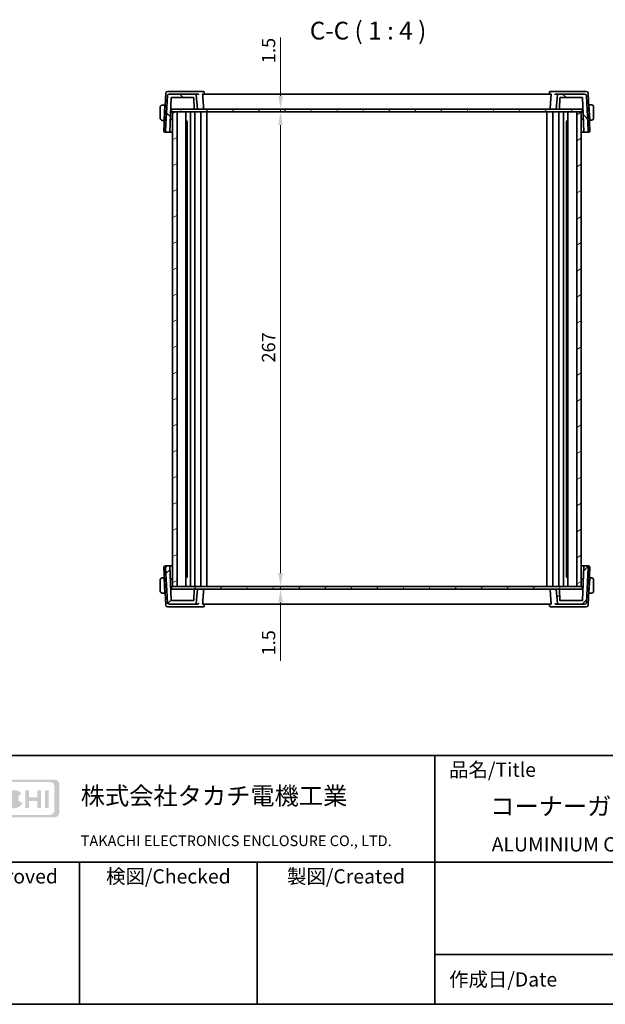
# Model space of a CAD drawing. Units: millimetres. Extents: x 0 to 6296, y 0 to 1124.
# Drawn here: x 2089 to 2419, y 0 to 554 of the extents above; entities that cross this region are included whole.
import ezdxf
from ezdxf.enums import TextEntityAlignment as Align

# ---------------------------------------------------------------- set-up
doc = ezdxf.new("R2010")
doc.units = ezdxf.units.MM
for name, color, linetype, lineweight in [('Border (ISO)', 7, 'Continuous', 35), ('Dimension (ISO)', 7, 'Continuous', 18), ('Hatch (ISO)', 1, 'Continuous', 18), ('Symbol (ISO)', 7, 'Continuous', 18), ('Title (ISO)', 7, 'Continuous', 35), ('Visible (ISO)', 7, 'Continuous', 35)]:
    doc.layers.add(name, color=color, linetype=linetype, lineweight=lineweight)
doc.styles.add('Note Text (TK)', font='txt')
doc.styles.add('文字スタイル67', font='arial.ttf')
doc.dimstyles.new('Default - Method 1b (TK)', dxfattribs={"dimscale": 3, "dimtxt": 2.5, "dimasz": 2.5, "dimexe": 1, "dimexo": 1.5, "dimgap": 1, "dimtad": 1, "dimtoh": 1, "dimrnd": 1e-08, "dimdsep": 46, "dimtxsty": 'Note Text (TK)', "dimcen": 0.09, "dimdle": 5, "dimclrd": 100, "dimclre": 100, "dimclrt": 7, "dimadec": 1, "dimazin": 1, "dimtfac": 1, "dimtmove": 0, "dimatfit": 3, "dimfxl": 1, "dimtolj": 1, "dimlwd": -1, "dimlwe": -1, "dimarcsym": 0})

# ---------------------------------------------------------------- blocks, each defined once
blk = doc.blocks.new('図面枠 tk図枠')
at = {"layer": 'Border (ISO)'}
blk.add_line((14.5, 8), (405.5, 8), dxfattribs=at)
blk = doc.blocks.new('表題欄 tk表題欄')
at = {"layer": 'Hatch (ISO)'}
h = blk.add_hatch(color=256, dxfattribs=at)
edge = h.paths.add_edge_path(flags=0)
edge.add_arc((95.58, 236.3), 0.596, 270, 360)
edge.add_line((96.17, 236.3), (96.17, 239.71))
edge.add_arc((95.58, 239.71), 0.596, 0, 90)
edge.add_line((95.58, 240.31), (79.14, 240.31))
edge.add_arc((79.14, 239.71), 0.596, 90, 180)
edge.add_line((78.54, 239.71), (78.54, 236.3))
edge.add_arc((79.14, 236.3), 0.596, 180, 270)
edge.add_line((79.14, 235.7), (95.58, 235.7))
edge = h.paths.add_edge_path()
edge.add_line((77.84, 239.96), (77.84, 236.05))
edge.add_arc((78.54, 236.05), 0.702, 180, 270)
edge.add_line((78.54, 235.35), (96.17, 235.35))
edge.add_arc((96.17, 236.05), 0.702, 270, 360)
edge.add_line((96.87, 236.05), (96.87, 239.96))
edge.add_arc((96.17, 239.96), 0.702, 0, 90)
edge.add_line((96.17, 240.66), (78.54, 240.66))
edge.add_arc((78.54, 239.96), 0.702, 90, 180)
h = blk.add_hatch(color=256, dxfattribs=at)
edge = h.paths.add_edge_path()
edge.add_arc((90.52, 237.9), 1.27, 38.5505, 336.582)
edge.add_line((91.69, 237.4), (91.17, 237.62))
edge.add_ellipse((90.52, 237.9), major_axis=(0, -0.8), ratio=0.867347, start_angle=128.5505, end_angle=426.582, ccw=False)
edge.add_line((91.09, 238.36), (91.52, 238.7))
for points in [[(92.09, 239.15), (92.09, 236.66), (92.61, 236.66), (92.61, 237.66), (93.77, 237.66), (93.77, 236.66), (94.29, 236.66), (94.29, 239.15), (93.77, 239.15), (93.77, 238.15), (92.61, 238.15), (92.61, 239.15)], [(94.84, 239.15), (94.84, 236.66), (95.36, 236.66), (95.36, 239.15)]]:
    blk.add_hatch(color=256, dxfattribs=at).paths.add_polyline_path(points)
at = {"layer": 'Title (ISO)'}
for p, q in [((74.71, 244.05), (255.71, 244.05)), ((149.71, 244.05), (149.71, 209.05)), ((74.71, 229.05), (230.71, 229.05)), ((99.71, 229.05), (99.71, 209.05)), ((124.71, 229.05), (124.71, 209.05)), ((149.71, 216.05), (230.71, 216.05)), ((255.71, 209.05), (74.71, 209.05))]:
    blk.add_line(p, q, dxfattribs=at)
at = {"layer": 'Title (ISO)', "color": 1, "char_height": 2, "line_spacing_factor": 1.5, "style": 'Note Text (TK)'}
for s, insert, attachment_point in [('\\fＭＳ Ｐゴシック|b0|i0;\\H2.0000;品名/Title', (151.71, 242.05), 4), ('\\fＭＳ Ｐゴシック|b0|i0;\\H2.0000;承認/Approved', (87.21, 227.05), 5), ('\\fＭＳ Ｐゴシック|b0|i0;\\H2.0000;検図/Checked', (112.21, 227.05), 5), ('\\fＭＳ Ｐゴシック|b0|i0;\\H2.0000;製図/Created', (137.21, 227.05), 5), ('\\fＭＳ Ｐゴシック|b0|i0;\\H2.0000;作成日/Date', (151.71, 212.55), 4)]:
    blk.add_mtext(s, dxfattribs=dict(at, insert=insert, attachment_point=attachment_point))
at = {"layer": 'Title (ISO)', "color": 7, "attachment_point": 4, "line_spacing_factor": 1.5, "style": 'Note Text (TK)'}
for s, insert, char_height in [('株式会社タカチ電機工業', (99.87, 238.05), 2.5), ('\\fArial|b0|i0;\\H1.4986;TAKACHI ELECTRONICS ENCLOSURE CO., LTD.', (99.87, 232.05), 1.4986)]:
    blk.add_mtext(s, dxfattribs=dict(at, insert=insert, char_height=char_height))
at = {"layer": 'Title (ISO)', "color": 7}
for tag, p, height, style in [('<品名>_001', (157.5, 235.64), 2.5, 'Note Text (TK)'), ('<Title>_001', (157.71, 230.55), 2, '文字スタイル67'), ('<尺度>_001', (240.38, 222.3), 2.5, 'Note Text (TK)'), ('<総ページ数>_001', (246.8, 213.3), 2.5, 'Note Text (TK)'), ('<ページ_No.>_001', (237.95, 213.3), 2.5, 'Note Text (TK)'), ('作成日_001', (175.62, 211.28), 2.5, 'Note Text (TK)')]:
    blk.add_attdef(tag, p, '', height=height, dxfattribs=dict(at, style=style))
at = {"layer": 'Title (ISO)', "color": 7, "style": 'Note Text (TK)'}
blk.add_attdef('<承認>', text='', height=2.5, dxfattribs=at).set_placement((87.21, 217.05), align=Align.MIDDLE_CENTER)
blk = doc.blocks.new('*D45')
at = {"layer": 'Defpoints', "color": 0}
for p in [(2235.49, 503.62), (2235.49, 502.12), (2236.14, 503.62)]:
    blk.add_point(p, dxfattribs=at)
at = {"layer": 'Dimension (ISO)', "color": 100}
for p, q in [((2236.14, 511.12), (2236.14, 543.95)), ((2236.14, 502.12), (2236.14, 503.62)), ((2236.14, 494.62), (2236.14, 487.12))]:
    blk.add_line(p, q, dxfattribs=at)
for points in [[(2234.89, 511.12), (2237.39, 511.12), (2236.14, 503.62)], [(2234.89, 494.62), (2237.39, 494.62), (2236.14, 502.12)]]:
    blk.add_solid(points, dxfattribs=at)
at = {"layer": 'Dimension (ISO)', "color": 7, "insert": (2229.39, 529.52), "char_height": 7.5, "attachment_point": 4, "rotation": 90, "style": 'Note Text (TK)'}
blk.add_mtext('\\A1;1.5', dxfattribs=at)
blk = doc.blocks.new('*D46')
at = {"layer": 'Defpoints', "color": 0}
for p in [(2236.14, 502.12), (2236.14, 235.12), (2236.14, 235.12)]:
    blk.add_point(p, dxfattribs=at)
at = {"layer": 'Dimension (ISO)', "color": 100}
blk.add_line((2236.14, 494.62), (2236.14, 242.62), dxfattribs=at)
for points in [[(2234.89, 494.62), (2237.39, 494.62), (2236.14, 502.12)], [(2234.89, 242.62), (2237.39, 242.62), (2236.14, 235.12)]]:
    blk.add_solid(points, dxfattribs=at)
at = {"layer": 'Dimension (ISO)', "color": 7, "insert": (2229.39, 361.06), "char_height": 7.5, "attachment_point": 4, "rotation": 90, "style": 'Note Text (TK)'}
blk.add_mtext('\\A1;267', dxfattribs=at)
blk = doc.blocks.new('*D47')
at = {"layer": 'Defpoints', "color": 0}
for p in [(2236.14, 233.62), (2236.2, 235.12), (2236.2, 233.62)]:
    blk.add_point(p, dxfattribs=at)
at = {"layer": 'Dimension (ISO)', "color": 100}
for p, q in [((2236.14, 242.62), (2236.14, 250.12)), ((2236.14, 235.12), (2236.14, 233.62)), ((2236.14, 226.12), (2236.14, 193.3))]:
    blk.add_line(p, q, dxfattribs=at)
for points in [[(2234.89, 242.62), (2237.39, 242.62), (2236.14, 235.12)], [(2234.89, 226.12), (2237.39, 226.12), (2236.14, 233.62)]]:
    blk.add_solid(points, dxfattribs=at)
at = {"layer": 'Dimension (ISO)', "color": 7, "insert": (2229.39, 196.3), "char_height": 7.5, "attachment_point": 4, "rotation": 90, "style": 'Note Text (TK)'}
blk.add_mtext('\\A1;1.5', dxfattribs=at)

msp = doc.modelspace()

# ---------------------------------------------------------------- hatches: boundary and pattern name
at = {"layer": 'Hatch (ISO)'}
h = msp.add_hatch(dxfattribs=at)
h.set_pattern_fill('ANSI31', color=256, scale=101.6, angle=90.00021, style=0)
h.set_pattern_definition([(135.0002, (1125, -32), (-8.98022, -8.98029), [])])
edge = h.paths.add_edge_path()
edge.add_ellipse((2407.2898, 511.1215), major_axis=(0.9986, 0.0523), ratio=1, start_angle=0, end_angle=87)
edge.add_line((2407.2898, 512.1215), (2392.5674, 512.1215))
edge.add_ellipse((2392.5674, 511.6215), major_axis=(0, 0.5), ratio=1, start_angle=0, end_angle=85)
edge.add_line((2392.0693, 511.6651), (2391.3655, 503.6215))
edge.add_line((2391.3655, 503.6215), (2392.9454, 503.6215))
edge.add_ellipse((2392.9454, 503.8215), major_axis=(0, -0.2), ratio=1, start_angle=0, end_angle=88)
edge.add_line((2393.1453, 503.8145), (2393.3588, 509.9285))
edge.add_ellipse((2393.5587, 509.9215), major_axis=(-0.1999, 0.007), ratio=1, start_angle=272, end_angle=360, ccw=False)
edge.add_line((2393.5587, 510.1215), (2405.9748, 510.1215))
edge.add_ellipse((2405.9748, 509.9215), major_axis=(0, 0.2), ratio=1, start_angle=272, end_angle=360, ccw=False)
edge.add_line((2406.1747, 509.9285), (2406.8421, 490.8145))
edge.add_ellipse((2407.042, 490.8215), major_axis=(-0.1999, -0.007), ratio=1, start_angle=0, end_angle=88)
edge.add_line((2407.042, 490.6215), (2408.3118, 490.6215))
edge.add_ellipse((2408.3118, 491.6215), major_axis=(0, -1), ratio=1, start_angle=0, end_angle=93)
edge.add_line((2409.3104, 491.6738), (2408.2884, 511.1738))
edge = h.paths.add_edge_path()
edge.add_ellipse((2173.4413, 511.1215), major_axis=(0, 1), ratio=1, start_angle=0, end_angle=87)
edge.add_line((2172.4426, 511.1738), (2171.4207, 491.6738))
edge.add_ellipse((2172.4193, 491.6215), major_axis=(-0.9986, 0.0523), ratio=1, start_angle=0, end_angle=93)
edge.add_line((2172.4193, 490.6215), (2173.6891, 490.6215))
edge.add_ellipse((2173.6891, 490.8215), major_axis=(0, -0.2), ratio=1, start_angle=0, end_angle=88)
edge.add_line((2173.8889, 490.8145), (2174.5564, 509.9285))
edge.add_ellipse((2174.7563, 509.9215), major_axis=(-0.1999, 0.007), ratio=1, start_angle=272, end_angle=360, ccw=False)
edge.add_line((2174.7563, 510.1215), (2187.1724, 510.1215))
edge.add_ellipse((2187.1724, 509.9215), major_axis=(0, 0.2), ratio=1, start_angle=272, end_angle=360, ccw=False)
edge.add_line((2187.3723, 509.9285), (2187.5858, 503.8145))
edge.add_ellipse((2187.7857, 503.8215), major_axis=(-0.1999, -0.007), ratio=1, start_angle=0, end_angle=88)
edge.add_line((2187.7857, 503.6215), (2189.3655, 503.6215))
edge.add_line((2189.3655, 503.6215), (2188.6618, 511.6651))
edge.add_ellipse((2188.1637, 511.6215), major_axis=(0.4981, 0.0436), ratio=1, start_angle=0, end_angle=85)
edge.add_line((2188.1637, 512.1215), (2173.4413, 512.1215))
h = msp.add_hatch(dxfattribs=at)
h.set_pattern_fill('ANSI31', color=256, scale=101.6, angle=75.000175, style=0)
h.set_pattern_definition([(120.0002, (1125, -32), (-10.9985, -6.35003), [])])
h.paths.add_polyline_path([(2405.9155, 502.1215), (2405.9155, 503.6215), (2392.9454, 503.6215), (2391.3655, 503.6215), (2189.3655, 503.6215), (2187.7857, 503.6215), (2174.8155, 503.6215), (2174.8155, 502.1215), (2175.3655, 502.1215), (2177.8655, 502.1215), (2402.8655, 502.1215), (2405.3655, 502.1215)])
h = msp.add_hatch(dxfattribs=at)
h.set_pattern_fill('ANSI31', color=256, scale=101.6, angle=-14.999978, style=0)
h.set_pattern_definition([(30, (1125, -32), (-6.35, 10.99852), [])])
h.paths.add_polyline_path([(2177.8655, 502.1215), (2175.3655, 502.1215), (2175.3655, 235.1215), (2177.8655, 235.1215)])
h.paths.add_polyline_path([(2405.3655, 235.1215), (2405.3655, 502.1215), (2402.8655, 502.1215), (2402.8655, 235.1215)])
h = msp.add_hatch(dxfattribs=at)
h.set_pattern_fill('ANSI31', color=256, scale=101.6, style=0)
h.set_pattern_definition([(45, (1125, -32), (-8.98026, 8.98026), [])])
edge = h.paths.add_edge_path()
edge.add_ellipse((2407.2898, 226.1215), major_axis=(0, -1), ratio=1, start_angle=0, end_angle=87)
edge.add_line((2408.2884, 226.0692), (2409.3104, 245.5692))
edge.add_ellipse((2408.3118, 245.6215), major_axis=(0.9986, -0.0523), ratio=1, start_angle=0, end_angle=93)
edge.add_line((2408.3118, 246.6215), (2407.042, 246.6215))
edge.add_ellipse((2407.042, 246.4215), major_axis=(0, 0.2), ratio=1, start_angle=0, end_angle=88)
edge.add_line((2406.8421, 246.4285), (2406.1747, 227.3145))
edge.add_ellipse((2405.9748, 227.3215), major_axis=(0.1999, -0.007), ratio=1, start_angle=272, end_angle=360, ccw=False)
edge.add_line((2405.9748, 227.1215), (2393.5587, 227.1215))
edge.add_ellipse((2393.5587, 227.3215), major_axis=(0, -0.2), ratio=1, start_angle=272, end_angle=360, ccw=False)
edge.add_line((2393.3588, 227.3145), (2393.1453, 233.4285))
edge.add_ellipse((2392.9454, 233.4215), major_axis=(0.1999, 0.007), ratio=1, start_angle=0, end_angle=88)
edge.add_line((2392.9454, 233.6215), (2391.3655, 233.6215))
edge.add_line((2391.3655, 233.6215), (2392.0693, 225.5779))
edge.add_ellipse((2392.5674, 225.6215), major_axis=(-0.4981, -0.0436), ratio=1, start_angle=0, end_angle=85)
edge.add_line((2392.5674, 225.1215), (2407.2898, 225.1215))
edge = h.paths.add_edge_path()
edge.add_ellipse((2173.4413, 226.1215), major_axis=(-0.9986, -0.0523), ratio=1, start_angle=0, end_angle=87)
edge.add_line((2173.4413, 225.1215), (2188.1637, 225.1215))
edge.add_ellipse((2188.1637, 225.6215), major_axis=(0, -0.5), ratio=1, start_angle=0, end_angle=85)
edge.add_line((2188.6618, 225.5779), (2189.3655, 233.6215))
edge.add_line((2189.3655, 233.6215), (2187.7857, 233.6215))
edge.add_ellipse((2187.7857, 233.4215), major_axis=(0, 0.2), ratio=1, start_angle=0, end_angle=88)
edge.add_line((2187.5858, 233.4285), (2187.3723, 227.3145))
edge.add_ellipse((2187.1724, 227.3215), major_axis=(0.1999, -0.007), ratio=1, start_angle=272, end_angle=360, ccw=False)
edge.add_line((2187.1724, 227.1215), (2174.7563, 227.1215))
edge.add_ellipse((2174.7563, 227.3215), major_axis=(0, -0.2), ratio=1, start_angle=272, end_angle=360, ccw=False)
edge.add_line((2174.5564, 227.3145), (2173.8889, 246.4285))
edge.add_ellipse((2173.6891, 246.4215), major_axis=(0.1999, 0.007), ratio=1, start_angle=0, end_angle=88)
edge.add_line((2173.6891, 246.6215), (2172.4193, 246.6215))
edge.add_ellipse((2172.4193, 245.6215), major_axis=(0, 1), ratio=1, start_angle=0, end_angle=93)
edge.add_line((2171.4207, 245.5692), (2172.4426, 226.0692))
h = msp.add_hatch(dxfattribs=at)
h.set_pattern_fill('ANSI31', color=256, scale=101.6, angle=14.999978, style=0)
h.set_pattern_definition([(60, (1125, -32), (-10.99852, 6.35), [])])
h.paths.add_polyline_path([(2405.9155, 233.6215), (2405.9155, 235.1215), (2405.3655, 235.1215), (2402.8655, 235.1215), (2177.8655, 235.1215), (2175.3655, 235.1215), (2174.8155, 235.1215), (2174.8155, 233.6215), (2187.7857, 233.6215), (2189.3655, 233.6215), (2391.3655, 233.6215), (2392.9454, 233.6215)])

# ---------------------------------------------------------------- linework, layer by layer
at = {"layer": 'Visible (ISO)'}
for p, q in [((2171.5213, 512.6738), (2170.4207, 491.6738)), ((2172.4426, 511.1738), (2171.4207, 491.6738)), ((2173.8228, 513.6215), (2172.5199, 513.6215)), ((2188.1637, 512.1215), (2173.4413, 512.1215)), ((2189.4923, 513.6215), (2173.8228, 513.6215)), ((2173.8889, 490.8145), (2174.5564, 509.9285)), ((2174.7563, 510.1215), (2187.1724, 510.1215)), ((2187.3723, 509.9285), (2187.5858, 503.8145)), ((2189.5474, 512.1215), (2188.1637, 512.1215)), ((2189.3655, 503.6215), (2188.6618, 511.6651)), ((2192.6177, 513.6215), (2189.4923, 513.6215)), ((2388.3631, 512.1215), (2192.368, 512.1215)), ((2193.1544, 513.1255), (2193.2476, 512.1215)), ((2387.5767, 513.1255), (2387.4835, 512.1215)), ((2391.2388, 513.6215), (2388.1134, 513.6215)), ((2392.5674, 512.1215), (2391.1837, 512.1215)), ((2406.9082, 513.6215), (2391.2388, 513.6215)), ((2392.0693, 511.6651), (2391.3655, 503.6215)), ((2407.2898, 512.1215), (2392.5674, 512.1215)), ((2393.1453, 503.8145), (2393.3588, 509.9285)), ((2393.5587, 510.1215), (2405.9748, 510.1215)), ((2406.1747, 509.9285), (2406.8421, 490.8145)), ((2408.2112, 513.6215), (2406.9082, 513.6215)), ((2409.3104, 491.6738), (2408.2884, 511.1738)), ((2410.3104, 491.6738), (2409.2098, 512.6738)), ((2168.3655, 504.6715), (2168.3655, 498.5715)), ((2171.0155, 505.9215), (2169.8694, 505.9215)), ((2170.5753, 497.5215), (2171.0051, 505.7215)), ((2171.1412, 505.4215), (2170.9893, 505.4215)), ((2171.0155, 505.9215), (2171.0051, 505.7215)), ((2171.0155, 505.9215), (2171.1674, 505.9215)), ((2409.5585, 506.0215), (2409.7155, 506.0215)), ((2409.7417, 505.5215), (2409.5847, 505.5215)), ((2410.8617, 506.0215), (2409.7155, 506.0215)), ((2409.726, 505.8215), (2409.7155, 506.0215)), ((2410.1558, 497.6215), (2409.726, 505.8215)), ((2412.3655, 498.6715), (2412.3655, 504.7715)), ((2174.2775, 501.9422), (2174.3655, 503.6215)), ((2174.3362, 503.6215), (2174.5428, 503.6215)), ((2174.5428, 503.6215), (2174.8155, 503.6215)), ((2405.9155, 503.6215), (2174.8155, 503.6215)), ((2174.8155, 503.6215), (2174.8155, 502.1215)), ((2174.8155, 502.1215), (2405.9155, 502.1215)), ((2177.8655, 502.1215), (2175.3655, 502.1215)), ((2175.3655, 502.1215), (2175.3655, 235.1215)), ((2177.8655, 235.1215), (2177.8655, 502.1215)), ((2182.8655, 502.1215), (2182.8655, 235.1215)), ((2185.4155, 502.1215), (2185.4155, 235.1215)), ((2185.4155, 502.1215), (2185.4155, 235.1215)), ((2187.7857, 503.6215), (2189.3655, 503.6215)), ((2187.9155, 502.1215), (2187.9155, 235.1215)), ((2191.3155, 502.1215), (2191.3155, 235.1215)), ((2194.6155, 502.1215), (2194.6155, 235.1215)), ((2386.1155, 502.1215), (2386.1155, 235.1215)), ((2389.4155, 502.1215), (2389.4155, 235.1215)), ((2391.3655, 503.6215), (2392.9454, 503.6215)), ((2392.8155, 502.1215), (2392.8155, 235.1215)), ((2395.3156, 502.1215), (2395.3156, 235.1215)), ((2395.3156, 502.1215), (2395.3156, 235.1215)), ((2397.8655, 502.1215), (2397.8655, 235.1215)), ((2405.3655, 502.1215), (2402.8655, 502.1215)), ((2402.8655, 502.1215), (2402.8655, 235.1215)), ((2405.3655, 235.1215), (2405.3655, 502.1215)), ((2405.9155, 503.6215), (2406.1883, 503.6215)), ((2405.9155, 502.1215), (2405.9155, 503.6215)), ((2406.1883, 503.6215), (2406.3949, 503.6215)), ((2406.3708, 503.6215), (2406.4431, 502.2419)), ((2169.8694, 497.3215), (2170.5648, 497.3215)), ((2170.5753, 497.5215), (2170.5648, 497.3215)), ((2170.7167, 497.3215), (2170.5648, 497.3215)), ((2170.591, 497.8215), (2170.7429, 497.8215)), ((2175.3655, 497.7775), (2174.1319, 497.7732)), ((2174.1336, 497.8215), (2175.3655, 497.8215)), ((2182.8655, 496.9123), (2183.7976, 496.9123)), ((2183.3748, 496.4215), (2182.8655, 496.4215)), ((2183.3748, 496.4215), (2183.6561, 496.7028)), ((2183.6561, 496.7143), (2183.6561, 240.5287)), ((2396.9334, 496.9123), (2397.8655, 496.9123)), ((2397.075, 496.7143), (2397.075, 240.5287)), ((2397.3563, 496.4215), (2397.075, 496.7028)), ((2397.8655, 496.4215), (2397.3563, 496.4215)), ((2405.3655, 497.9215), (2406.594, 497.9215)), ((2406.5991, 497.7732), (2405.3655, 497.7775)), ((2409.983, 497.9215), (2410.14, 497.9215)), ((2410.1662, 497.4215), (2410.0092, 497.4215)), ((2410.1662, 497.4215), (2410.1558, 497.6215)), ((2410.1662, 497.4215), (2410.8617, 497.4215)), ((2171.4193, 490.6215), (2172.4193, 490.6215)), ((2172.4193, 490.6215), (2173.6891, 490.6215)), ((2407.042, 490.6215), (2408.3118, 490.6215)), ((2408.3118, 490.6215), (2409.3118, 490.6215)), ((2170.4207, 245.5692), (2171.5213, 224.5692)), ((2172.4193, 246.6215), (2171.4193, 246.6215)), ((2171.4207, 245.5692), (2172.4426, 226.0692)), ((2173.6891, 246.6215), (2172.4193, 246.6215)), ((2174.5564, 227.3145), (2173.8889, 246.4285)), ((2406.8421, 246.4285), (2406.1747, 227.3145)), ((2408.3118, 246.6215), (2407.042, 246.6215)), ((2408.2884, 226.0692), (2409.3104, 245.5692)), ((2409.3118, 246.6215), (2408.3118, 246.6215)), ((2409.2098, 224.5692), (2410.3104, 245.5692)), ((2168.3655, 238.6715), (2168.3655, 232.5715)), ((2170.5648, 239.9215), (2169.8694, 239.9215)), ((2170.5648, 239.9215), (2170.5753, 239.7215)), ((2170.5648, 239.9215), (2170.7167, 239.9215)), ((2170.5753, 239.7215), (2171.0051, 231.5215)), ((2170.7429, 239.4215), (2170.591, 239.4215)), ((2174.1319, 239.4698), (2175.3655, 239.4655)), ((2175.3655, 239.4215), (2174.1336, 239.4215)), ((2182.8655, 240.8215), (2183.3748, 240.8215)), ((2183.7976, 240.3307), (2182.8655, 240.3307)), ((2183.3748, 240.8215), (2183.6561, 240.5402)), ((2397.8655, 240.3307), (2396.9334, 240.3307)), ((2397.3563, 240.8215), (2397.075, 240.5402)), ((2397.3563, 240.8215), (2397.8655, 240.8215)), ((2405.3655, 239.4655), (2406.5991, 239.4698)), ((2406.5974, 239.4215), (2405.3655, 239.4215)), ((2410.1558, 239.7215), (2409.726, 231.5215)), ((2410.14, 239.4215), (2409.9882, 239.4215)), ((2410.0144, 239.9215), (2410.1662, 239.9215)), ((2410.1558, 239.7215), (2410.1662, 239.9215)), ((2410.8617, 239.9215), (2410.1662, 239.9215)), ((2412.3655, 232.5715), (2412.3655, 238.6715)), ((2174.3655, 233.6215), (2174.2775, 235.3008)), ((2174.5428, 233.6215), (2174.3362, 233.6215)), ((2174.8155, 233.6215), (2174.5428, 233.6215)), ((2405.9155, 235.1215), (2174.8155, 235.1215)), ((2174.8155, 235.1215), (2174.8155, 233.6215)), ((2174.8155, 233.6215), (2405.9155, 233.6215)), ((2175.3655, 235.1215), (2177.8655, 235.1215)), ((2187.5858, 233.4285), (2187.3723, 227.3145)), ((2189.3655, 233.6215), (2187.7857, 233.6215)), ((2188.6618, 225.5779), (2189.3655, 233.6215)), ((2392.9454, 233.6215), (2391.3655, 233.6215)), ((2391.3655, 233.6215), (2392.0693, 225.5779)), ((2393.3588, 227.3145), (2393.1453, 233.4285)), ((2402.8655, 235.1215), (2405.3655, 235.1215)), ((2405.9155, 233.6215), (2405.9155, 235.1215)), ((2406.1883, 233.6215), (2405.9155, 233.6215)), ((2406.3949, 233.6215), (2406.1883, 233.6215)), ((2406.4535, 235.3008), (2406.3655, 233.6215)), ((2169.8694, 231.3215), (2171.0155, 231.3215)), ((2170.9893, 231.8215), (2171.1412, 231.8215)), ((2171.0051, 231.5215), (2171.0155, 231.3215)), ((2171.1674, 231.3215), (2171.0155, 231.3215)), ((2187.1724, 227.1215), (2174.7563, 227.1215)), ((2405.9748, 227.1215), (2393.5587, 227.1215)), ((2409.7155, 231.3215), (2409.5637, 231.3215)), ((2409.5899, 231.8215), (2409.7417, 231.8215)), ((2409.7155, 231.3215), (2409.726, 231.5215)), ((2409.7155, 231.3215), (2410.8617, 231.3215)), ((2172.5199, 223.6215), (2173.8228, 223.6215)), ((2173.4413, 225.1215), (2188.1637, 225.1215)), ((2173.8228, 223.6215), (2189.4923, 223.6215)), ((2188.1637, 225.1215), (2189.5474, 225.1215)), ((2189.4923, 223.6215), (2192.6177, 223.6215)), ((2192.368, 225.1215), (2388.3631, 225.1215)), ((2193.1544, 224.1175), (2193.2476, 225.1215)), ((2387.5767, 224.1175), (2387.4835, 225.1215)), ((2388.1134, 223.6215), (2391.2388, 223.6215)), ((2391.1837, 225.1215), (2392.5674, 225.1215)), ((2391.2388, 223.6215), (2406.9082, 223.6215)), ((2392.5674, 225.1215), (2407.2898, 225.1215)), ((2406.9082, 223.6215), (2408.2112, 223.6215))]:
    msp.add_line(p, q, dxfattribs=at)
for centre, radius, start, end in [((2172.5199, 512.6215), 1, 90, 177), ((2173.4413, 511.1215), 1, 90, 177), ((2174.7563, 509.9215), 0.2, 90, 178), ((2187.1724, 509.9215), 0.2, 2, 90), ((2188.1637, 511.6215), 0.5, 5, 90), ((2392.5674, 511.6215), 0.5, 90, 175), ((2393.5587, 509.9215), 0.2, 90, 178), ((2405.9748, 509.9215), 0.2, 2, 90), ((2407.2898, 511.1215), 1, 3, 90), ((2408.2112, 512.6215), 1, 3, 90), ((2169.6155, 504.6715), 1.25, 95.978249, 180), ((2411.1155, 504.7715), 1.25, 0, 84.021751), ((2169.6155, 498.5715), 1.25, 180, 264.021751), ((2187.7857, 503.8215), 0.2, 182, 270), ((2392.9454, 503.8215), 0.2, 270, 358), ((2411.1155, 498.6715), 1.25, 275.978249, 0), ((2171.4193, 491.6215), 1, 177, 270), ((2172.4193, 491.6215), 1, 177, 270), ((2173.6891, 490.8215), 0.2, 270, 358), ((2407.042, 490.8215), 0.2, 182, 270), ((2408.3118, 491.6215), 1, 270, 3), ((2409.3118, 491.6215), 1, 270, 3), ((2171.4193, 245.6215), 1, 90, 183), ((2172.4193, 245.6215), 1, 90, 183), ((2173.6891, 246.4215), 0.2, 2, 90), ((2407.042, 246.4215), 0.2, 90, 178), ((2408.3118, 245.6215), 1, 357, 90), ((2409.3118, 245.6215), 1, 357, 90), ((2169.6155, 238.6715), 1.25, 95.978249, 180), ((2411.1155, 238.6715), 1.25, 0, 84.021751), ((2187.7857, 233.4215), 0.2, 90, 178), ((2392.9454, 233.4215), 0.2, 2, 90), ((2169.6155, 232.5715), 1.25, 180, 264.021751), ((2174.7563, 227.3215), 0.2, 182, 270), ((2187.1724, 227.3215), 0.2, 270, 358), ((2393.5587, 227.3215), 0.2, 182, 270), ((2405.9748, 227.3215), 0.2, 270, 358), ((2411.1155, 232.5715), 1.25, 275.978249, 0), ((2172.5199, 224.6215), 1, 183, 270), ((2173.4413, 226.1215), 1, 183, 270), ((2188.1637, 225.6215), 0.5, 270, 355), ((2392.5674, 225.6215), 0.5, 185, 270), ((2407.2898, 226.1215), 1, 270, 357), ((2408.2112, 224.6215), 1, 270, 357)]:
    msp.add_arc(centre, radius, start, end, dxfattribs=at)
for points, degree in [([(2189.5723, 512.1209), (2189.5639, 512.1213), (2189.5555, 512.1215), (2189.5474, 512.1215)], 3), ([(2192.3023, 511.6651), (2192.5879, 507.6363), (2192.8734, 503.6215)], 2), ([(2387.8576, 503.6215), (2388.1432, 507.6363), (2388.4287, 511.6651)], 2), ([(2391.1837, 512.1215), (2391.1755, 512.1215), (2391.1672, 512.1213), (2391.1588, 512.1209)], 3), ([(2169.4854, 505.9147), (2169.4952, 505.9157), (2169.5053, 505.9167), (2169.5154, 505.9175)], 3), ([(2169.5757, 505.9199), (2169.5564, 505.919), (2169.5338, 505.9178), (2169.5159, 505.9167)], 3), ([(2169.5743, 505.9208), (2169.579, 505.921), (2169.5836, 505.9211), (2169.5883, 505.9212)], 3), ([(2169.6155, 505.9215), (2169.6118, 505.9215), (2169.6015, 505.9211), (2169.5882, 505.9205)], 3), ([(2169.6155, 505.9215), (2169.6166, 505.9215), (2169.6177, 505.9215), (2169.6188, 505.9215)], 3), ([(2169.8694, 505.9215), (2169.834, 505.9215), (2169.6588, 505.9215), (2169.6192, 505.9215)], 3), ([(2411.0715, 506.0215), (2411.0048, 506.0215), (2410.8896, 506.0215), (2410.8617, 506.0215)], 3), ([(2411.0738, 506.0215), (2411.0879, 506.0215), (2411.1021, 506.0215), (2411.1155, 506.0215)], 3), ([(2411.1428, 506.0205), (2411.1295, 506.0211), (2411.1192, 506.0215), (2411.1155, 506.0215)], 3), ([(2411.1428, 506.0212), (2411.1475, 506.0211), (2411.1521, 506.021), (2411.1567, 506.0208)], 3), ([(2411.2152, 506.0167), (2411.1973, 506.0178), (2411.1747, 506.019), (2411.1554, 506.0199)], 3), ([(2411.2157, 506.0175), (2411.2258, 506.0167), (2411.2359, 506.0157), (2411.2457, 506.0147)], 3), ([(2169.5154, 497.3255), (2169.5053, 497.3263), (2169.4952, 497.3273), (2169.4854, 497.3283)], 3), ([(2169.5159, 497.3263), (2169.5338, 497.3253), (2169.5564, 497.3241), (2169.5757, 497.3231)], 3), ([(2169.5883, 497.3218), (2169.5836, 497.3219), (2169.579, 497.322), (2169.5743, 497.3222)], 3), ([(2169.5882, 497.3225), (2169.6015, 497.3219), (2169.6118, 497.3215), (2169.6155, 497.3215)], 3), ([(2169.6573, 497.3215), (2169.6432, 497.3215), (2169.629, 497.3215), (2169.6155, 497.3215)], 3), ([(2169.6596, 497.3215), (2169.7263, 497.3215), (2169.8415, 497.3215), (2169.8694, 497.3215)], 3), ([(2410.8617, 497.4215), (2410.8971, 497.4215), (2411.0723, 497.4215), (2411.1119, 497.4215)], 3), ([(2411.1155, 497.4215), (2411.1145, 497.4215), (2411.1134, 497.4215), (2411.1123, 497.4215)], 3), ([(2411.1155, 497.4215), (2411.1192, 497.4215), (2411.1295, 497.4219), (2411.1428, 497.4225)], 3), ([(2411.1567, 497.4222), (2411.1521, 497.422), (2411.1475, 497.4219), (2411.1428, 497.4218)], 3), ([(2411.1554, 497.4231), (2411.1747, 497.4241), (2411.1973, 497.4253), (2411.2152, 497.4263)], 3), ([(2411.2457, 497.4283), (2411.2359, 497.4273), (2411.2258, 497.4263), (2411.2157, 497.4255)], 3), ([(2169.4854, 239.9147), (2169.4952, 239.9157), (2169.5053, 239.9167), (2169.5154, 239.9175)], 3), ([(2169.5757, 239.9199), (2169.5564, 239.919), (2169.5338, 239.9178), (2169.5159, 239.9167)], 3), ([(2169.5743, 239.9208), (2169.579, 239.921), (2169.5836, 239.9211), (2169.5883, 239.9212)], 3), ([(2169.6155, 239.9215), (2169.6118, 239.9215), (2169.6015, 239.9211), (2169.5882, 239.9205)], 3), ([(2169.6155, 239.9215), (2169.6166, 239.9215), (2169.6177, 239.9215), (2169.6188, 239.9215)], 3), ([(2169.8694, 239.9215), (2169.834, 239.9215), (2169.6588, 239.9215), (2169.6192, 239.9215)], 3), ([(2411.0715, 239.9215), (2411.0048, 239.9215), (2410.8896, 239.9215), (2410.8617, 239.9215)], 3), ([(2411.0738, 239.9215), (2411.0879, 239.9215), (2411.1021, 239.9215), (2411.1155, 239.9215)], 3), ([(2411.1428, 239.9205), (2411.1295, 239.9211), (2411.1192, 239.9215), (2411.1155, 239.9215)], 3), ([(2411.1428, 239.9212), (2411.1475, 239.9211), (2411.1521, 239.921), (2411.1567, 239.9208)], 3), ([(2411.2152, 239.9167), (2411.1973, 239.9178), (2411.1747, 239.919), (2411.1554, 239.9199)], 3), ([(2411.2157, 239.9175), (2411.2258, 239.9167), (2411.2359, 239.9157), (2411.2457, 239.9147)], 3), ([(2192.3023, 225.5779), (2192.5879, 229.6068), (2192.8734, 233.6215)], 2), ([(2388.4287, 225.5779), (2388.1432, 229.6068), (2387.8576, 233.6215)], 2), ([(2169.5154, 231.3255), (2169.5053, 231.3263), (2169.4952, 231.3273), (2169.4854, 231.3283)], 3), ([(2169.5159, 231.3263), (2169.5338, 231.3253), (2169.5564, 231.3241), (2169.5757, 231.3231)], 3), ([(2169.5883, 231.3218), (2169.5836, 231.3219), (2169.579, 231.322), (2169.5743, 231.3222)], 3), ([(2169.5882, 231.3225), (2169.6015, 231.3219), (2169.6118, 231.3215), (2169.6155, 231.3215)], 3), ([(2169.6573, 231.3215), (2169.6432, 231.3215), (2169.629, 231.3215), (2169.6155, 231.3215)], 3), ([(2169.6596, 231.3215), (2169.7263, 231.3215), (2169.8415, 231.3215), (2169.8694, 231.3215)], 3), ([(2410.8617, 231.3215), (2410.8971, 231.3215), (2411.0723, 231.3215), (2411.1119, 231.3215)], 3), ([(2411.1155, 231.3215), (2411.1145, 231.3215), (2411.1134, 231.3215), (2411.1123, 231.3215)], 3), ([(2411.1155, 231.3215), (2411.1192, 231.3215), (2411.1295, 231.3219), (2411.1428, 231.3225)], 3), ([(2411.1567, 231.3222), (2411.1521, 231.322), (2411.1475, 231.3219), (2411.1428, 231.3218)], 3), ([(2411.1554, 231.3231), (2411.1747, 231.3241), (2411.1973, 231.3253), (2411.2152, 231.3263)], 3), ([(2411.2457, 231.3283), (2411.2359, 231.3273), (2411.2258, 231.3263), (2411.2157, 231.3255)], 3), ([(2189.5474, 225.1215), (2189.5555, 225.1215), (2189.5639, 225.1217), (2189.5723, 225.1221)], 3), ([(2391.1588, 225.1221), (2391.1672, 225.1217), (2391.1755, 225.1215), (2391.1837, 225.1215)], 3)]:
    msp.add_open_spline(points, degree=degree, dxfattribs=at)
for points, knots in [([(2189.5723, 512.1209), (2189.6225, 512.1184), (2189.6715, 512.1086), (2189.7743, 512.0738), (2189.8255, 512.0465), (2189.9308, 511.9707), (2189.9799, 511.9182), (2190.0583, 511.8013), (2190.0861, 511.7351), (2190.1006, 511.6672), (2190.1009, 511.6661), (2190.1011, 511.6651)], [-0.0863834538, -0.0863834538, -0.0863834538, -0.0863834538, -0.0711469849, -0.0711469849, -0.0525499132, -0.0525499132, -0.0274363776, -0.0274363776, 0, 0, 0.0004302974, 0.0004302974, 0.0004302974, 0.0004302974]), ([(2192.3023, 511.6651), (2192.2987, 511.7174), (2192.2967, 511.7712), (2192.297, 511.8824), (2192.3004, 511.938), (2192.312, 512.0255), (2192.3208, 512.0629), (2192.3425, 512.1103), (2192.3551, 512.1214), (2192.368, 512.1215)], [0.0034281434, 0.0034281434, 0.0034281434, 0.0034281434, 0.0188821964, 0.0188821964, 0.0377643928, 0.0377643928, 0.0568608511, 0.0568608511, 0.0750184286, 0.0750184286, 0.0750184286, 0.0750184286]), ([(2192.6177, 513.6215), (2192.6442, 513.6215), (2192.6704, 513.6195), (2192.7208, 513.612), (2192.745, 513.6065), (2192.7904, 513.5931), (2192.8116, 513.5852), (2192.8509, 513.568), (2192.869, 513.5587), (2192.9022, 513.5395), (2192.9173, 513.5296), (2192.9312, 513.5197)], [0, 0, 0, 0, 0.00184409696, 0.00184409696, 0.00368819391, 0.00368819391, 0.00553229087, 0.00553229087, 0.00737638783, 0.00737638783, 0.00922048479, 0.00922048479, 0.00922048479, 0.00922048479]), ([(2192.9312, 513.5197), (2192.9609, 513.4983), (2192.9889, 513.4735), (2193.0383, 513.4197), (2193.0596, 513.3908), (2193.0948, 513.3326), (2193.1087, 513.3034), (2193.1303, 513.2475), (2193.1379, 513.2207), (2193.149, 513.1706), (2193.1524, 513.1472), (2193.1544, 513.1255)], [-0.080883173, -0.080883173, -0.080883173, -0.080883173, -0.0784412195, -0.0784412195, -0.0759992659, -0.0759992659, -0.0735573124, -0.0735573124, -0.0711153589, -0.0711153589, -0.0686734054, -0.0686734054, -0.0686734054, -0.0686734054]), ([(2387.5767, 513.1255), (2387.5787, 513.1472), (2387.5821, 513.1706), (2387.5931, 513.2207), (2387.6008, 513.2475), (2387.6224, 513.3034), (2387.6363, 513.3326), (2387.6715, 513.3908), (2387.6928, 513.4197), (2387.7422, 513.4735), (2387.7702, 513.4983), (2387.7999, 513.5197)], [-0.0122097676, -0.0122097676, -0.0122097676, -0.0122097676, -0.0097678141, -0.0097678141, -0.0073258606, -0.0073258606, -0.004883907, -0.004883907, -0.0024419535, -0.0024419535, 0, 0, 0, 0]), ([(2387.7999, 513.5197), (2387.8138, 513.5296), (2387.8289, 513.5395), (2387.8621, 513.5587), (2387.8802, 513.568), (2387.9195, 513.5852), (2387.9407, 513.5931), (2387.9861, 513.6065), (2388.0103, 513.612), (2388.0606, 513.6195), (2388.0869, 513.6215), (2388.1134, 513.6215)], [0, 0, 0, 0, 0.00184409696, 0.00184409696, 0.00368819391, 0.00368819391, 0.00553229087, 0.00553229087, 0.00737638783, 0.00737638783, 0.00922048479, 0.00922048479, 0.00922048479, 0.00922048479]), ([(2388.3631, 512.1215), (2388.3759, 512.1214), (2388.3886, 512.1103), (2388.4103, 512.0629), (2388.4191, 512.0255), (2388.4306, 511.938), (2388.4341, 511.8824), (2388.4344, 511.7712), (2388.4324, 511.7174), (2388.4287, 511.6651)], [0.2303885177, 0.2303885177, 0.2303885177, 0.2303885177, 0.2485460951, 0.2485460951, 0.2676425535, 0.2676425535, 0.2865247498, 0.2865247498, 0.3019788028, 0.3019788028, 0.3019788028, 0.3019788028]), ([(2390.63, 511.6651), (2390.6302, 511.6661), (2390.6304, 511.6672), (2390.6425, 511.7233), (2390.6634, 511.7779), (2390.7217, 511.8787), (2390.7586, 511.9258), (2390.8472, 512.0078), (2390.8987, 512.0435), (2391.0032, 512.0918), (2391.053, 512.1075), (2391.1231, 512.1182), (2391.1409, 512.12), (2391.1588, 512.1209)], [-0.0860129447, -0.0860129447, -0.0860129447, -0.0860129447, -0.0855861989, -0.0855861989, -0.0631551994, -0.0631551994, -0.0418007153, -0.0418007153, -0.0213443691, -0.0213443691, -0.0053760357, -0.0053760357, 0, 0, 0, 0]), ([(2173.6891, 490.6215), (2173.6891, 490.6215), (2173.8104, 490.6215), (2174.3307, 490.6215), (2174.7812, 490.6215), (2175.366, 490.6215)], [-0.785398108, -0.785398108, -0.785398108, -0.785398108, -0.478683938, -0.478683938, -0.111837909, -0.111837909, -0.111837909, -0.111837909]), ([(2405.3651, 490.6215), (2405.9606, 490.6215), (2406.4167, 490.6215), (2406.926, 490.6215), (2407.042, 490.6215), (2407.042, 490.6215)], [0.111837884, 0.111837884, 0.111837884, 0.111837884, 0.485398109, 0.485398109, 0.785398108, 0.785398108, 0.785398108, 0.785398108]), ([(2175.366, 246.6215), (2174.7704, 246.6215), (2174.3144, 246.6215), (2173.8051, 246.6215), (2173.6891, 246.6215), (2173.6891, 246.6215)], [0.111837884, 0.111837884, 0.111837884, 0.111837884, 0.485398109, 0.485398109, 0.785398108, 0.785398108, 0.785398108, 0.785398108]), ([(2407.042, 246.6215), (2407.042, 246.6215), (2406.9207, 246.6215), (2406.4004, 246.6215), (2405.9499, 246.6215), (2405.365, 246.6215)], [-0.785398108, -0.785398108, -0.785398108, -0.785398108, -0.478683938, -0.478683938, -0.111837909, -0.111837909, -0.111837909, -0.111837909]), ([(2190.1011, 225.5779), (2190.1009, 225.5769), (2190.1006, 225.5758), (2190.0886, 225.5197), (2190.0676, 225.4651), (2190.0094, 225.3643), (2189.9725, 225.3172), (2189.8839, 225.2352), (2189.8324, 225.1995), (2189.7279, 225.1512), (2189.6781, 225.1356), (2189.608, 225.1248), (2189.5902, 225.123), (2189.5723, 225.1221)], [-0.0860129447, -0.0860129447, -0.0860129447, -0.0860129447, -0.0855861989, -0.0855861989, -0.0631551994, -0.0631551994, -0.0418007153, -0.0418007153, -0.0213443691, -0.0213443691, -0.0053760357, -0.0053760357, 0, 0, 0, 0]), ([(2192.368, 225.1215), (2192.3551, 225.1216), (2192.3425, 225.1327), (2192.3208, 225.1801), (2192.312, 225.2176), (2192.3004, 225.3051), (2192.297, 225.3606), (2192.2967, 225.4718), (2192.2987, 225.5257), (2192.3023, 225.5779)], [0.2303885177, 0.2303885177, 0.2303885177, 0.2303885177, 0.2485460951, 0.2485460951, 0.2676425535, 0.2676425535, 0.2865247498, 0.2865247498, 0.3019788028, 0.3019788028, 0.3019788028, 0.3019788028]), ([(2192.9312, 223.7234), (2192.9173, 223.7134), (2192.9022, 223.7035), (2192.869, 223.6843), (2192.8509, 223.675), (2192.8116, 223.6578), (2192.7904, 223.6499), (2192.745, 223.6365), (2192.7208, 223.631), (2192.6704, 223.6235), (2192.6442, 223.6215), (2192.6177, 223.6215)], [0, 0, 0, 0, 0.00184409696, 0.00184409696, 0.00368819391, 0.00368819391, 0.00553229087, 0.00553229087, 0.00737638783, 0.00737638783, 0.00922048479, 0.00922048479, 0.00922048479, 0.00922048479]), ([(2193.1544, 224.1175), (2193.1524, 224.0958), (2193.149, 224.0724), (2193.1379, 224.0223), (2193.1303, 223.9955), (2193.1087, 223.9396), (2193.0948, 223.9104), (2193.0596, 223.8523), (2193.0383, 223.8233), (2192.9889, 223.7695), (2192.9609, 223.7447), (2192.9312, 223.7234)], [-0.0122097676, -0.0122097676, -0.0122097676, -0.0122097676, -0.0097678141, -0.0097678141, -0.0073258606, -0.0073258606, -0.004883907, -0.004883907, -0.0024419535, -0.0024419535, 0, 0, 0, 0]), ([(2387.7999, 223.7234), (2387.7702, 223.7447), (2387.7422, 223.7695), (2387.6928, 223.8233), (2387.6715, 223.8523), (2387.6363, 223.9104), (2387.6224, 223.9396), (2387.6008, 223.9955), (2387.5931, 224.0223), (2387.5821, 224.0724), (2387.5787, 224.0958), (2387.5767, 224.1175)], [-0.080883173, -0.080883173, -0.080883173, -0.080883173, -0.0784412195, -0.0784412195, -0.0759992659, -0.0759992659, -0.0735573124, -0.0735573124, -0.0711153589, -0.0711153589, -0.0686734054, -0.0686734054, -0.0686734054, -0.0686734054]), ([(2388.1134, 223.6215), (2388.0869, 223.6215), (2388.0606, 223.6235), (2388.0103, 223.631), (2387.9861, 223.6365), (2387.9407, 223.6499), (2387.9195, 223.6578), (2387.8802, 223.675), (2387.8621, 223.6843), (2387.8289, 223.7035), (2387.8138, 223.7134), (2387.7999, 223.7234)], [0, 0, 0, 0, 0.00184409696, 0.00184409696, 0.00368819391, 0.00368819391, 0.00553229087, 0.00553229087, 0.00737638783, 0.00737638783, 0.00922048479, 0.00922048479, 0.00922048479, 0.00922048479]), ([(2388.4287, 225.5779), (2388.4324, 225.5257), (2388.4344, 225.4718), (2388.4341, 225.3606), (2388.4306, 225.3051), (2388.4191, 225.2176), (2388.4103, 225.1801), (2388.3886, 225.1327), (2388.3759, 225.1216), (2388.3631, 225.1215)], [0.0034281434, 0.0034281434, 0.0034281434, 0.0034281434, 0.0188821964, 0.0188821964, 0.0377643928, 0.0377643928, 0.0568608511, 0.0568608511, 0.0750184286, 0.0750184286, 0.0750184286, 0.0750184286]), ([(2391.1588, 225.1221), (2391.1085, 225.1246), (2391.0596, 225.1344), (2390.9568, 225.1692), (2390.9056, 225.1966), (2390.8003, 225.2723), (2390.7512, 225.3248), (2390.6728, 225.4418), (2390.645, 225.508), (2390.6304, 225.5758), (2390.6302, 225.5769), (2390.63, 225.5779)], [-0.0863834538, -0.0863834538, -0.0863834538, -0.0863834538, -0.0711469849, -0.0711469849, -0.0525499132, -0.0525499132, -0.0274363776, -0.0274363776, 0, 0, 0.0004302974, 0.0004302974, 0.0004302974, 0.0004302974])]:
    msp.add_open_spline(points, degree=3, knots=knots, dxfattribs=at)

# ---------------------------------------------------------------- block references
at = {"xscale": 4, "yscale": 4, "zscale": 4}
msp.add_blockref('図面枠 tk図枠', (1125, -32), dxfattribs=at)
ref = msp.add_blockref('表題欄 tk表題欄', (1724.1647, -836.211), dxfattribs=dict(xscale=4, yscale=4, zscale=4))
ref.add_attrib('<品名>_001', 'コーナーガード付アルミケース', (2354.1477, 106.4034), dxfattribs={"layer": 'Title (ISO)', "color": 7, "height": 10, "style": 'Note Text (TK)'})
ref.add_attrib('<Title>_001', 'ALUMINIUM CASE with CORNER GUARD', (2355, 85.9973), dxfattribs={"layer": 'Title (ISO)', "color": 7, "height": 8, "style": '文字スタイル67'})

# ---------------------------------------------------------------- texts
at = {"layer": 'Symbol (ISO)', "color": 7, "insert": (2252.6066, 539.6657), "char_height": 10, "attachment_point": 7, "style": 'Note Text (TK)'}
msp.add_mtext('C-C ( 1 : 4 )', dxfattribs=at)

# ---------------------------------------------------------------- dimensions: what is measured, and where the dimension line sits
at = {"layer": 'Dimension (ISO)', "color": 100}
for base, p1, p2, angle, override, picture, middle in [((2236.145, 503.6215), (2235.494, 502.1215), (2235.494, 503.6215), 270, {"dimtoh": 0, "dimdec": 2, "dimse1": 1, "dimse2": 1, "dimtp": 0, "dimtm": 0, "dimtdec": 2, "dimtofl": 1, "dimatfit": 1}, '*D45', (2236.145, 535.2351)), ((2236.145, 235.1215), (2236.145, 502.1215), (2236.145, 235.1215), 270, {"dimtoh": 0, "dimdec": 2, "dimse1": 1, "dimse2": 1, "dimtp": 0, "dimtm": 0, "dimtdec": 2, "dimtofl": 0, "dimatfit": 1}, '*D46', (2236.145, 368.6215)), ((2236.145, 233.6215), (2236.2005, 235.1215), (2236.2005, 233.6215), 90, {"dimtoh": 0, "dimdec": 2, "dimse1": 1, "dimse2": 1, "dimtp": 0, "dimtm": 0, "dimtdec": 2, "dimtofl": 1, "dimatfit": 1}, '*D47', (2236.145, 202.0079))]:
    dim = msp.add_linear_dim(base=base, p1=p1, p2=p2, angle=angle, dimstyle='Default - Method 1b (TK)', override=override, dxfattribs=at)
    dim.commit()
    dim.dimension.update_dxf_attribs({"geometry": picture, "text_midpoint": middle, "dimtype": 160})

doc.saveas('drawing.dxf')
